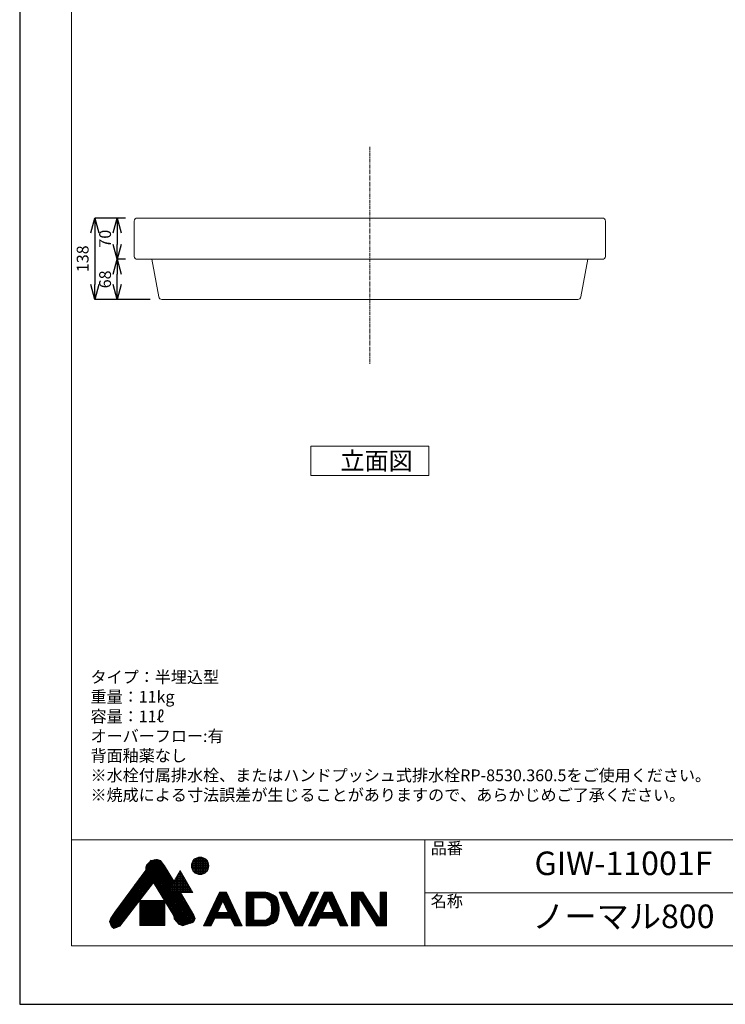
# Model space of a CAD drawing. Units: millimetres. Extents: x 278 to 2378, y 498 to 3468.
# Drawn here: x 278 to 1475, y 498 to 2169 of the extents above; entities that cross this region are included whole.
import ezdxf
from ezdxf.enums import TextEntityAlignment as Align

# ---------------------------------------------------------------- set-up
doc = ezdxf.new("R2010")
doc.units = ezdxf.units.MM
doc.linetypes.add('CENTER1', pattern=[10, 6.25, -1.25, 1.25, -1.25])
for name, color, linetype, lineweight in [('中心線', 1, 'Continuous', 0), ('図面枠', 6, 'Continuous', 20), ('寸法', 3, 'Continuous', 20), ('文字', 4, 'Continuous', 15), ('細線', 7, 'Continuous', 9)]:
    doc.layers.add(name, color=color, linetype=linetype, lineweight=lineweight)
doc.styles.add('japanese', font='romans.shx', dxfattribs={"bigfont": 'bigfont.shx'})
doc.dimstyles.new('KIHON', dxfattribs={"dimscale": 10, "dimtxt": 2.5, "dimasz": 2.5, "dimexe": 0, "dimexo": 2, "dimgap": 1, "dimtad": 1, "dimdec": 0, "dimdsep": 46, "dimtxsty": 'japanese', "dimblk": 'OPEN30', "dimcen": 2.5, "dimadec": 0, "dimazin": 0, "dimtfac": 1, "dimtdec": 0, "dimtmove": 0, "dimatfit": 0, "dimfxl": 0, "dimarcsym": 0})

# ---------------------------------------------------------------- blocks, each defined once
blk = doc.blocks.new('_Open30')
at = {"color": 0, "linetype": 'ByBlock', "lineweight": -2}
for p, q in [((-1, 0.268), (0, 0)), ((0, 0), (-1, -0.268)), ((0, 0), (-1, 0))]:
    blk.add_line(p, q, dxfattribs=at)
blk = doc.blocks.new('*D1')
at = {"layer": 'Defpoints', "color": 0}
for p in [(497.4, 1832.2), (443.1, 1762.2), (497.4, 1762.2)]:
    blk.add_point(p, dxfattribs=at)
at = {"layer": '寸法', "color": 0, "lineweight": -2}
for p, q in [((457.4, 1832.2), (443.1, 1832.2)), ((443.1, 1807.2), (443.1, 1787.2)), ((457.4, 1762.2), (443.1, 1762.2))]:
    blk.add_line(p, q, dxfattribs=at)
at = {"layer": '寸法', "color": 0, "lineweight": -2, "xscale": 25, "yscale": 25, "zscale": 25}
for p, rotation in [((443.1, 1832.2), 90), ((443.1, 1762.2), 270)]:
    blk.add_blockref('_Open30', p, dxfattribs=dict(at, rotation=rotation))
at = {"layer": '寸法', "color": 0, "lineweight": 5, "insert": (425.1, 1797.2), "char_height": 20, "attachment_point": 5, "rotation": 90, "style": 'japanese'}
blk.add_mtext('70', dxfattribs=at)
blk = doc.blocks.new('*D12')
at = {"layer": 'Defpoints', "color": 0}
for p in [(443.1, 1762.2), (497.4, 1762.2), (539.1, 1694.2)]:
    blk.add_point(p, dxfattribs=at)
at = {"layer": '寸法', "color": 0, "lineweight": -2}
for p, q in [((457.4, 1762.2), (443.1, 1762.2)), ((443.1, 1719.2), (443.1, 1737.2)), ((499.1, 1694.2), (443.1, 1694.2))]:
    blk.add_line(p, q, dxfattribs=at)
at = {"layer": '寸法', "color": 0, "lineweight": -2, "xscale": 25, "yscale": 25, "zscale": 25}
for p, rotation in [((443.1, 1762.2), 90), ((443.1, 1694.2), 270)]:
    blk.add_blockref('_Open30', p, dxfattribs=dict(at, rotation=rotation))
at = {"layer": '寸法', "color": 0, "lineweight": 5, "insert": (425.1, 1728.2), "char_height": 20, "attachment_point": 5, "rotation": 90, "style": 'japanese'}
blk.add_mtext('68', dxfattribs=at)
blk = doc.blocks.new('*D13')
at = {"layer": 'Defpoints', "color": 0}
for p in [(497.4, 1832.2), (405, 1694.2), (539.1, 1694.2)]:
    blk.add_point(p, dxfattribs=at)
at = {"layer": '寸法', "color": 0, "lineweight": -2}
for p, q in [((457.4, 1832.2), (405, 1832.2)), ((405, 1807.2), (405, 1719.2)), ((499.1, 1694.2), (405, 1694.2))]:
    blk.add_line(p, q, dxfattribs=at)
at = {"layer": '寸法', "color": 0, "lineweight": -2, "xscale": 25, "yscale": 25, "zscale": 25}
for p, rotation in [((405, 1832.2), 90), ((405, 1694.2), 270)]:
    blk.add_blockref('_Open30', p, dxfattribs=dict(at, rotation=rotation))
at = {"layer": '寸法', "color": 0, "lineweight": 5, "insert": (387, 1763.2), "char_height": 20, "attachment_point": 5, "rotation": 90, "style": 'japanese'}
blk.add_mtext('138', dxfattribs=at)

msp = doc.modelspace()

# ---------------------------------------------------------------- linework, layer by layer
at = {"layer": 'Defpoints', "linetype": 'Continuous'}
msp.add_lwpolyline([(277.5, 497.8), (2377.5, 497.8), (2377.5, 3467.8), (277.5, 3467.8)], close=True, dxfattribs=at)
at = {"layer": '中心線', "color": 1, "linetype": 'CENTER1', "lineweight": 0}
msp.add_line((871.9, 1953.4), (871.9, 1583.4), dxfattribs=at)
at = {"layer": '図面枠', "linetype": 'Continuous'}
for p, q in [((365.3, 596.9), (365.3, 3368.6)), ((2289.7, 776.9), (365.3, 776.9)), ((365.3, 776.9), (365.3, 596.9)), ((965.3, 596.9), (965.3, 776.9)), ((1639.7, 686.9), (965.3, 686.9)), ((2289.7, 596.9), (365.3, 596.9))]:
    msp.add_line(p, q, dxfattribs=at)
at = {"layer": '文字', "linetype": 'Continuous'}
for p, q in [((971.9, 1445.2), (771.9, 1445.2)), ((771.9, 1445.2), (771.9, 1395.2)), ((971.9, 1395.2), (971.9, 1445.2)), ((771.9, 1395.2), (971.9, 1395.2))]:
    msp.add_line(p, q, dxfattribs=at)
at = {"layer": '細線'}
for p, q in [((513.7, 1698.3), (501.9, 1762.2)), ((1230.2, 1698.3), (1241.9, 1762.2)), ((518.6, 1694.2), (1225.3, 1694.2))]:
    msp.add_line(p, q, dxfattribs=at)
at = {"layer": '細線', "linetype": 'Continuous'}
for p, q in [((440.7, 656.5), (520.7, 736.5)), ((448.7, 667.3), (519.5, 738.1)), ((456.7, 678.1), (518.2, 739.7)), ((464.6, 688.9), (517, 741.3)), ((472.6, 699.8), (515.1, 742.3)), ((480.6, 710.6), (513, 743)), ((488.6, 721.4), (510.7, 743.5)), ((491.5, 727.1), (507.7, 743.3)), ((491.5, 729.9), (504.2, 742.6)), ((492.9, 733.7), (496.6, 737.8)), ((495.1, 736.2), (534, 697.3)), ((496.4, 737.7), (535.1, 699)), ((496.6, 737.8), (497.8, 739)), ((497.8, 739.1), (500.9, 742.2)), ((497.8, 739), (499.9, 742)), ((497.8, 739.1), (536.1, 700.8)), ((499, 740.8), (537.1, 702.6)), ((499.9, 742), (503.3, 742.5)), ((500.5, 742.1), (538.2, 704.4)), ((503, 742.4), (539.2, 706.2)), ((503.3, 742.5), (509.4, 743.6)), ((505.4, 742.9), (535.7, 712.5)), ((507.7, 743.3), (531.4, 719.7)), ((509.4, 743.6), (511.7, 743.4)), ((510.4, 743.5), (527.1, 726.8)), ((511.7, 743.4), (516.6, 741.8)), ((514.1, 742.6), (522.1, 734.6)), ((516.6, 741.8), (518.4, 739.5)), ((518.4, 739.5), (523.5, 732.7)), ((569.3, 736), (598.2, 736)), ((569.7, 728.2), (569.7, 737.4)), ((569.9, 738), (597.6, 738)), ((570.9, 740), (596.6, 740)), ((571.7, 724.2), (571.7, 741.3)), ((572.2, 742), (595.3, 742)), ((573.7, 721.9), (573.7, 743.6)), ((574.1, 744), (593.4, 744)), ((575.7, 720.4), (575.7, 745.2)), ((577.1, 746), (590.4, 746)), ((577.7, 719.3), (577.7, 746.3)), ((579.7, 718.6), (579.7, 747)), ((581.7, 718.2), (581.7, 747.4)), ((583.7, 718), (583.7, 747.5)), ((585.7, 718.1), (585.7, 747.4)), ((587.7, 718.6), (587.7, 747)), ((589.7, 719.3), (589.7, 746.3)), ((591.7, 720.4), (591.7, 745.2)), ((593.7, 721.9), (593.7, 743.6)), ((595.7, 724.2), (595.7, 741.4)), ((597.7, 728.1), (597.7, 737.5)), ((430.4, 637.7), (524.2, 731.6)), ((431, 635.5), (525.3, 729.8)), ((431.1, 641.2), (523.1, 733.3)), ((431.7, 633.4), (526.4, 728)), ((433.8, 646.8), (521.9, 734.9)), ((439, 654.2), (491.5, 725.3)), ((486.8, 719), (503.2, 702.6)), ((488, 720.6), (504.4, 704.2)), ((489.2, 722.2), (572.9, 638.6)), ((490.4, 723.9), (574.1, 640.2)), ((491.5, 730.4), (492.9, 733.7)), ((491.5, 725.3), (491.5, 730.4)), ((491.5, 728.5), (529.9, 690.1)), ((491.5, 725.6), (528.8, 688.3)), ((491.8, 731), (530.9, 691.9)), ((492.6, 733), (531.9, 693.7)), ((493.8, 734.7), (533, 695.5)), ((505.1, 704), (527.4, 726.3)), ((506.2, 702.2), (528.5, 724.5)), ((507.3, 700.5), (529.6, 722.7)), ((508.4, 698.7), (530.6, 721)), ((509.4, 696.9), (531.7, 719.2)), ((523.5, 732.7), (539.3, 706.5)), ((528.4, 687.6), (549.9, 724.8)), ((547.1, 720), (552.7, 720)), ((547.7, 687.6), (547.7, 721)), ((548.3, 722), (551.6, 722)), ((549.4, 724), (550.4, 724)), ((549.7, 687.6), (549.7, 724.5)), ((549.9, 724.8), (571.4, 687.6)), ((551.7, 687.6), (551.7, 721.7)), ((569, 734), (598.5, 734)), ((569, 732), (598.5, 732)), ((569.3, 730), (598.2, 730)), ((569.8, 728), (597.7, 728)), ((570.7, 726), (596.8, 726)), ((571.9, 724), (595.6, 724)), ((573.7, 722), (593.8, 722)), ((576.4, 720), (591.1, 720)), ((504.7, 704.6), (447.8, 630.5)), ((474.8, 702.7), (490.9, 686.6)), ((476, 704.3), (492.1, 688.2)), ((477.2, 706), (493.4, 689.8)), ((478.4, 707.6), (494.6, 691.4)), ((479.6, 709.2), (495.8, 693)), ((480.8, 710.8), (497.1, 694.6)), ((482, 712.5), (498.3, 696.2)), ((483.2, 714.1), (499.5, 697.8)), ((484.4, 715.7), (500.7, 699.4)), ((485.6, 717.4), (502, 701)), ((539.4, 647.9), (504.7, 704.6)), ((505.9, 702.8), (571.7, 636.9)), ((510.5, 695.2), (532.7, 717.4)), ((511.6, 693.4), (533.8, 715.7)), ((512.6, 691.7), (534.9, 713.9)), ((513.7, 689.9), (535.9, 712.1)), ((514.8, 688.2), (537, 710.4)), ((515.9, 686.4), (538.1, 708.6)), ((516.9, 684.7), (539.1, 706.8)), ((536.7, 702), (563.1, 702)), ((537.7, 687.6), (537.7, 703.7)), ((537.9, 704), (562, 704)), ((539, 706), (560.8, 706)), ((539.7, 687.6), (539.7, 707.2)), ((540.2, 708), (559.7, 708)), ((541.4, 710), (558.5, 710)), ((541.7, 687.6), (541.7, 710.6)), ((542.5, 712), (557.4, 712)), ((543.7, 687.6), (543.7, 714.1)), ((543.7, 714), (556.2, 714)), ((544.8, 716), (555, 716)), ((545.7, 687.6), (545.7, 717.6)), ((546, 718), (553.9, 718)), ((553.7, 687.6), (553.7, 718.2)), ((555.7, 687.6), (555.7, 714.8)), ((557.7, 687.6), (557.7, 711.3)), ((559.7, 687.6), (559.7, 707.8)), ((561.7, 687.6), (561.7, 704.4)), ((432.6, 631.4), (501.3, 700.1)), ((433.8, 629.8), (491.9, 687.9)), ((462.8, 686.4), (478.6, 670.6)), ((464, 688.1), (479.9, 672.2)), ((465.2, 689.7), (481.1, 673.8)), ((466.4, 691.3), (482.3, 675.4)), ((467.6, 692.9), (483.5, 677)), ((468.8, 694.6), (484.8, 678.6)), ((470, 696.2), (486, 680.2)), ((471.2, 697.8), (487.2, 681.8)), ((472.4, 699.5), (488.5, 683.4)), ((473.6, 701.1), (489.7, 685)), ((510.3, 695.5), (569.7, 636.1)), ((514.8, 688.2), (567.5, 635.4)), ((518, 682.9), (536.3, 701.2)), ((519.1, 681.2), (532.4, 694.5)), ((520.2, 679.4), (528.5, 687.8)), ((521.2, 677.6), (531.2, 687.6)), ((522.3, 675.9), (534, 687.6)), ((523.4, 674.1), (536.8, 687.6)), ((524.5, 672.4), (539.7, 687.6)), ((525.5, 670.6), (542.5, 687.6)), ((526.6, 668.9), (545.3, 687.6)), ((527.7, 667.1), (548.1, 687.6)), ((528.4, 687.6), (571.4, 687.6)), ((528.6, 688), (571.2, 688)), ((528.7, 665.4), (550.7, 687.3)), ((529.5, 687.6), (574.8, 642.3)), ((529.7, 687.6), (529.7, 689.8)), ((529.8, 690), (570.1, 690)), ((529.8, 663.6), (551.7, 685.5)), ((531, 692), (568.9, 692)), ((531.7, 687.6), (531.7, 693.3)), ((532.1, 694), (567.7, 694)), ((532.4, 687.6), (574.2, 645.8)), ((533.3, 696), (566.6, 696)), ((533.7, 687.6), (533.7, 696.8)), ((534.4, 698), (565.4, 698)), ((535.2, 687.6), (571.6, 651.1)), ((535.6, 700), (564.3, 700)), ((535.7, 687.6), (535.7, 700.2)), ((538, 687.6), (567.7, 657.9)), ((540.9, 687.6), (563.8, 664.6)), ((543.7, 687.6), (559.9, 671.3)), ((546.5, 687.6), (556.1, 678)), ((549.3, 687.6), (552.2, 684.8)), ((550.5, 687.6), (573, 648.8)), ((563.7, 687.6), (563.7, 700.9)), ((565.7, 687.6), (565.7, 697.4)), ((567.7, 687.6), (567.7, 694)), ((569.7, 687.6), (569.7, 690.5)), ((616.5, 688.3), (589.7, 630.7)), ((615.1, 685.3), (629.8, 685.3)), ((615.6, 686.3), (629.4, 686.3)), ((616.1, 687.3), (628.9, 687.3)), ((628.4, 688.3), (616.5, 688.3)), ((616.5, 688.3), (628.4, 688.3)), ((628.4, 688.3), (655.3, 630.7)), ((662, 688.3), (662, 630.7)), ((695, 688.3), (662, 688.3)), ((662, 688.3), (695, 688.3)), ((662, 687.3), (698.7, 687.3)), ((662, 686.3), (702, 686.3)), ((662, 685.3), (704.6, 685.3)), ((695.6, 688.1), (695, 688.3)), ((696.7, 687.8), (695.6, 688.1)), ((697.9, 687.5), (696.7, 687.8)), ((699, 687.2), (697.9, 687.5)), ((700.2, 686.8), (699, 687.2)), ((701.3, 686.5), (700.2, 686.8)), ((702, 686.3), (701.3, 686.5)), ((703.3, 685.8), (702, 686.3)), ((705.6, 684.9), (703.3, 685.8)), ((718, 688.3), (744.8, 630.7)), ((731, 688.3), (718, 688.3)), ((718, 688.3), (731, 688.3)), ((718.4, 687.3), (731.4, 687.3)), ((718.9, 686.3), (731.9, 686.3)), ((719.4, 685.3), (732.4, 685.3)), ((731, 688.3), (751.3, 644.7)), ((771.6, 688.3), (751.3, 644.7)), ((757.8, 630.7), (784.6, 688.3)), ((794.6, 688.3), (767.8, 630.7)), ((770.2, 685.3), (783.2, 685.3)), ((770.7, 686.3), (783.7, 686.3)), ((771.2, 687.3), (784.2, 687.3)), ((784.6, 688.3), (771.6, 688.3)), ((771.6, 688.3), (784.6, 688.3)), ((793.2, 685.3), (809.4, 685.3)), ((793.7, 686.3), (808.9, 686.3)), ((794.2, 687.3), (808.5, 687.3)), ((808, 688.3), (794.6, 688.3)), ((794.6, 688.3), (808, 688.3)), ((808, 688.3), (834.8, 630.7)), ((840.6, 688.3), (840.6, 630.7)), ((860.3, 688.3), (840.6, 688.3)), ((840.6, 688.3), (860.3, 688.3)), ((840.6, 687.3), (860.9, 687.3)), ((840.6, 686.3), (861.6, 686.3)), ((840.6, 685.3), (862.2, 685.3)), ((860.3, 688.3), (889.4, 641.8)), ((889.4, 641.8), (889.4, 688.3)), ((900.4, 688.3), (889.4, 688.3)), ((889.4, 688.3), (900.4, 688.3)), ((889.4, 687.3), (900.4, 687.3)), ((889.4, 686.3), (900.4, 686.3)), ((889.4, 685.3), (900.4, 685.3)), ((900.4, 630.7), (900.4, 688.3)), ((435.1, 628.3), (482.5, 675.7)), ((449.6, 668.5), (465.1, 653)), ((450.8, 670.2), (466.3, 654.6)), ((452, 671.8), (467.6, 656.2)), ((453.2, 673.4), (468.8, 657.8)), ((454.4, 675.1), (470, 659.4)), ((455.6, 676.7), (471.3, 661)), ((456.8, 678.3), (472.5, 662.6)), ((458, 679.9), (473.7, 664.2)), ((459.2, 681.6), (474.9, 665.8)), ((460.4, 683.2), (476.2, 667.4)), ((461.6, 684.8), (477.4, 669)), ((481.6, 673.8), (481.6, 631.8)), ((523.7, 673.8), (481.6, 673.8)), ((481.6, 673), (523.7, 673)), ((481.6, 672), (523.7, 672)), ((481.6, 671), (523.7, 671)), ((481.6, 670), (523.7, 670)), ((481.6, 669), (523.7, 669)), ((481.7, 631.8), (481.7, 673.8)), ((482.7, 631.8), (482.7, 673.8)), ((483.7, 631.8), (483.7, 673.8)), ((484.7, 631.8), (484.7, 673.8)), ((485.7, 631.8), (485.7, 673.8)), ((486.7, 631.8), (486.7, 673.8)), ((487.7, 631.8), (487.7, 673.8)), ((488.7, 631.8), (488.7, 673.8)), ((489.7, 631.8), (489.7, 673.8)), ((490.7, 631.8), (490.7, 673.8)), ((491.7, 631.8), (491.7, 673.8)), ((492.7, 631.8), (492.7, 673.8)), ((493.7, 631.8), (493.7, 673.8)), ((494.7, 631.8), (494.7, 673.8)), ((495.7, 631.8), (495.7, 673.8)), ((496.7, 631.8), (496.7, 673.8)), ((497.7, 631.8), (497.7, 673.8)), ((498.7, 631.8), (498.7, 673.8)), ((499.7, 631.8), (499.7, 673.8)), ((500.7, 631.8), (500.7, 673.8)), ((501.7, 631.8), (501.7, 673.8)), ((502.7, 631.8), (502.7, 673.8)), ((503.7, 631.8), (503.7, 673.8)), ((504.7, 631.8), (504.7, 673.8)), ((505.7, 631.8), (505.7, 673.8)), ((506.7, 631.8), (506.7, 673.8)), ((507.7, 631.8), (507.7, 673.8)), ((508.7, 631.8), (508.7, 673.8)), ((509.7, 631.8), (509.7, 673.8)), ((510.7, 631.8), (510.7, 673.8)), ((511.7, 631.8), (511.7, 673.8)), ((512.7, 631.8), (512.7, 673.8)), ((513.7, 631.8), (513.7, 673.8)), ((514.7, 631.8), (514.7, 673.8)), ((515.7, 631.8), (515.7, 673.8)), ((516.7, 631.8), (516.7, 673.8)), ((517.7, 631.8), (517.7, 673.8)), ((518.7, 631.8), (518.7, 673.8)), ((519.2, 680.9), (565.4, 634.8)), ((519.7, 631.8), (519.7, 673.8)), ((520.7, 631.8), (520.7, 673.8)), ((521.7, 631.8), (521.7, 673.8)), ((522.7, 631.8), (522.7, 673.8)), ((523.7, 631.8), (523.7, 673.8)), ((523.7, 673.7), (563.2, 634.1)), ((530.9, 661.8), (552.8, 683.7)), ((532, 660.1), (553.8, 681.9)), ((533, 658.3), (554.8, 680.1)), ((534.1, 656.6), (555.9, 678.3)), ((535.2, 654.8), (556.9, 676.6)), ((536.3, 653.1), (558, 674.8)), ((537.3, 651.3), (559, 673)), ((538.4, 649.6), (560, 671.2)), ((539.4, 647.8), (561.1, 669.4)), ((607.7, 669.3), (620.7, 669.3)), ((608.1, 670.3), (621.1, 670.3)), ((608.6, 671.3), (621.6, 671.3)), ((609.1, 672.3), (622.1, 672.3)), ((609.5, 673.3), (635.4, 673.3)), ((610, 674.3), (635, 674.3)), ((610.5, 675.3), (634.5, 675.3)), ((610.9, 676.3), (634, 676.3)), ((611.4, 677.3), (633.6, 677.3)), ((611.9, 678.3), (633.1, 678.3)), ((612.3, 679.3), (632.6, 679.3)), ((612.8, 680.3), (632.2, 680.3)), ((613.3, 681.3), (631.7, 681.3)), ((622.5, 673.1), (613.4, 653.7)), ((613.7, 682.3), (631.2, 682.3)), ((614.2, 683.3), (630.8, 683.3)), ((614.7, 684.3), (630.3, 684.3)), ((622.5, 673.1), (631.5, 653.7)), ((622.9, 672.3), (635.9, 672.3)), ((623.4, 671.3), (636.4, 671.3)), ((623.8, 670.3), (636.8, 670.3)), ((624.3, 669.3), (637.3, 669.3)), ((662, 684.3), (706.8, 684.3)), ((662, 683.3), (708.6, 683.3)), ((662, 682.3), (710.1, 682.3)), ((662, 681.3), (711.4, 681.3)), ((662, 680.3), (712.4, 680.3)), ((662, 679.3), (713.3, 679.3)), ((662, 678.3), (675, 678.3)), ((662, 677.3), (675, 677.3)), ((662, 676.3), (675, 676.3)), ((662, 675.3), (675, 675.3)), ((662, 674.3), (675, 674.3)), ((662, 673.3), (675, 673.3)), ((662, 672.3), (675, 672.3)), ((662, 671.3), (675, 671.3)), ((662, 670.3), (675, 670.3)), ((662, 669.3), (675, 669.3)), ((695, 678.3), (675, 678.3)), ((675, 678.3), (675, 640.7)), ((695, 678.3), (695.7, 677.9)), ((695, 678.3), (714, 678.3)), ((695.7, 677.9), (697, 677.1)), ((696.8, 677.3), (714.5, 677.3)), ((697, 677.1), (698.2, 676.4)), ((698.2, 676.4), (699.4, 675.6)), ((698.4, 676.3), (715, 676.3)), ((699.4, 675.6), (700.5, 674.8)), ((699.8, 675.3), (715.3, 675.3)), ((700.5, 674.8), (701.5, 673.8)), ((701, 674.3), (715.7, 674.3)), ((701.5, 673.8), (702, 673.3)), ((702, 673.3), (702.7, 672.3)), ((702, 673.3), (716, 673.3)), ((702.7, 672.3), (703.6, 670.3)), ((702.7, 672.3), (716.2, 672.3)), ((703.2, 671.3), (716.5, 671.3)), ((703.6, 670.3), (704.3, 668.2)), ((703.7, 670.3), (716.7, 670.3)), ((704, 669.3), (716.9, 669.3)), ((707.8, 683.8), (705.6, 684.9)), ((709.8, 682.5), (707.8, 683.8)), ((711.6, 681.1), (709.8, 682.5)), ((713.2, 679.4), (711.6, 681.1)), ((714, 678.3), (713.2, 679.4)), ((714.2, 677.8), (714, 678.3)), ((714.6, 677.1), (714.2, 677.8)), ((715, 676.3), (714.6, 677.1)), ((715.3, 675.4), (715, 676.3)), ((715.6, 674.6), (715.3, 675.4)), ((715.8, 673.8), (715.6, 674.6)), ((716, 673.3), (715.8, 673.8)), ((716.3, 672), (716, 673.3)), ((716.8, 669.8), (716.3, 672)), ((717.3, 667.5), (716.8, 669.8)), ((719.8, 684.3), (732.8, 684.3)), ((720.3, 683.3), (733.3, 683.3)), ((720.8, 682.3), (733.8, 682.3)), ((721.2, 681.3), (734.2, 681.3)), ((721.7, 680.3), (734.7, 680.3)), ((722.2, 679.3), (735.2, 679.3)), ((722.6, 678.3), (735.6, 678.3)), ((723.1, 677.3), (736.1, 677.3)), ((723.6, 676.3), (736.6, 676.3)), ((724, 675.3), (737, 675.3)), ((724.5, 674.3), (737.5, 674.3)), ((725, 673.3), (738, 673.3)), ((725.4, 672.3), (738.4, 672.3)), ((725.9, 671.3), (738.9, 671.3)), ((726.4, 670.3), (739.4, 670.3)), ((726.8, 669.3), (739.8, 669.3)), ((762.8, 669.3), (775.8, 669.3)), ((763.2, 670.3), (776.2, 670.3)), ((763.7, 671.3), (776.7, 671.3)), ((764.2, 672.3), (777.2, 672.3)), ((764.6, 673.3), (777.6, 673.3)), ((765.1, 674.3), (778.1, 674.3)), ((765.6, 675.3), (778.6, 675.3)), ((766, 676.3), (779, 676.3)), ((766.5, 677.3), (779.5, 677.3)), ((767, 678.3), (780, 678.3)), ((767.4, 679.3), (780.4, 679.3)), ((767.9, 680.3), (780.9, 680.3)), ((768.4, 681.3), (781.4, 681.3)), ((768.8, 682.3), (781.8, 682.3)), ((769.3, 683.3), (782.3, 683.3)), ((769.8, 684.3), (782.8, 684.3)), ((785.8, 669.3), (798.8, 669.3)), ((786.2, 670.3), (799.2, 670.3)), ((786.7, 671.3), (799.7, 671.3)), ((787.2, 672.3), (800.2, 672.3)), ((787.6, 673.3), (800.6, 673.3)), ((788.1, 674.3), (801.1, 674.3)), ((788.6, 675.3), (814.1, 675.3)), ((789, 676.3), (813.6, 676.3)), ((789.5, 677.3), (813.1, 677.3)), ((790, 678.3), (812.7, 678.3)), ((790.4, 679.3), (812.2, 679.3)), ((790.9, 680.3), (811.7, 680.3)), ((791.4, 681.3), (811.3, 681.3)), ((791.5, 653.7), (801.3, 674.7)), ((791.8, 682.3), (810.8, 682.3)), ((792.3, 683.3), (810.3, 683.3)), ((792.8, 684.3), (809.9, 684.3)), ((811.1, 653.7), (801.3, 674.7)), ((801.5, 674.3), (814.5, 674.3)), ((802, 673.3), (815, 673.3)), ((802.5, 672.3), (815.5, 672.3)), ((802.9, 671.3), (815.9, 671.3)), ((803.4, 670.3), (816.4, 670.3)), ((803.9, 669.3), (816.9, 669.3)), ((840.6, 684.3), (862.8, 684.3)), ((840.6, 683.3), (863.4, 683.3)), ((840.6, 682.3), (864.1, 682.3)), ((840.6, 681.3), (864.7, 681.3)), ((840.6, 680.3), (865.3, 680.3)), ((840.6, 679.3), (865.9, 679.3)), ((840.6, 678.3), (853.6, 678.3)), ((840.6, 677.3), (853.6, 677.3)), ((840.6, 676.3), (853.6, 676.3)), ((840.6, 675.3), (853.6, 675.3)), ((840.6, 674.3), (853.6, 674.3)), ((840.6, 673.3), (853.6, 673.3)), ((840.6, 672.3), (853.6, 672.3)), ((840.6, 671.3), (853.6, 671.3)), ((840.6, 670.3), (853.6, 670.3)), ((840.6, 669.3), (853.6, 669.3)), ((853.6, 678.3), (883.3, 630.7)), ((853.6, 678.3), (853.6, 630.7)), ((853.6, 678.3), (866.6, 678.3)), ((854.2, 677.3), (867.2, 677.3)), ((854.8, 676.3), (867.8, 676.3)), ((855.5, 675.3), (868.4, 675.3)), ((856.1, 674.3), (869.1, 674.3)), ((856.7, 673.3), (869.7, 673.3)), ((857.3, 672.3), (870.3, 672.3)), ((858, 671.3), (870.9, 671.3)), ((858.6, 670.3), (871.6, 670.3)), ((859.2, 669.3), (872.2, 669.3)), ((889.4, 684.3), (900.4, 684.3)), ((889.4, 683.3), (900.4, 683.3)), ((889.4, 682.3), (900.4, 682.3)), ((889.4, 681.3), (900.4, 681.3)), ((889.4, 680.3), (900.4, 680.3)), ((889.4, 679.3), (900.4, 679.3)), ((889.4, 678.3), (900.4, 678.3)), ((889.4, 677.3), (900.4, 677.3)), ((889.4, 676.3), (900.4, 676.3)), ((889.4, 675.3), (900.4, 675.3)), ((889.4, 674.3), (900.4, 674.3)), ((889.4, 673.3), (900.4, 673.3)), ((889.4, 672.3), (900.4, 672.3)), ((889.4, 671.3), (900.4, 671.3)), ((889.4, 670.3), (900.4, 670.3)), ((889.4, 669.3), (900.4, 669.3)), ((432, 644.2), (439, 654.2)), ((436.6, 626.9), (473.2, 663.5)), ((437.6, 652.2), (452.8, 637)), ((438.8, 653.9), (454, 638.6)), ((440, 655.5), (455.3, 640.2)), ((441.2, 657.2), (456.5, 641.8)), ((442.4, 658.8), (457.7, 643.4)), ((443.6, 660.4), (459, 645)), ((444.8, 662), (460.2, 646.6)), ((446, 663.7), (461.4, 648.2)), ((447.2, 665.3), (462.7, 649.8)), ((448.4, 666.9), (463.9, 651.4)), ((481.6, 668), (523.7, 668)), ((481.6, 667), (523.7, 667)), ((481.6, 666), (523.7, 666)), ((481.6, 665), (523.7, 665)), ((481.6, 664), (523.7, 664)), ((481.6, 663), (523.7, 663)), ((481.6, 662), (523.7, 662)), ((481.6, 661), (523.7, 661)), ((481.6, 660), (523.7, 660)), ((481.6, 659), (523.7, 659)), ((481.6, 658), (523.7, 658)), ((481.6, 657), (523.7, 657)), ((481.6, 656), (523.7, 656)), ((481.6, 655), (523.7, 655)), ((481.6, 654), (523.7, 654)), ((481.6, 653), (523.7, 653)), ((481.6, 652), (523.7, 652)), ((528.1, 666.4), (561, 633.5)), ((532.6, 659.1), (558.9, 632.7)), ((537, 651.8), (556.8, 632)), ((539.6, 645.1), (562.1, 667.6)), ((539.9, 642.6), (563.1, 665.8)), ((541.3, 641.1), (564.2, 664)), ((542.7, 639.7), (565.2, 662.2)), ((544, 638.2), (566.3, 660.4)), ((545.4, 636.7), (567.3, 658.6)), ((546.8, 635.3), (568.3, 656.9)), ((548.1, 633.8), (569.4, 655.1)), ((549.9, 632.8), (570.4, 653.3)), ((599.7, 652.3), (645.2, 652.3)), ((600.2, 653.3), (644.8, 653.3)), ((600.7, 654.3), (613.7, 654.3)), ((601.1, 655.3), (614.1, 655.3)), ((601.6, 656.3), (614.6, 656.3)), ((602.1, 657.3), (615.1, 657.3)), ((602.5, 658.3), (615.5, 658.3)), ((603, 659.3), (616, 659.3)), ((603.5, 660.3), (616.5, 660.3)), ((603.9, 661.3), (616.9, 661.3)), ((604.4, 662.3), (617.4, 662.3)), ((604.9, 663.3), (617.9, 663.3)), ((605.3, 664.3), (618.3, 664.3)), ((605.8, 665.3), (618.8, 665.3)), ((606.3, 666.3), (619.3, 666.3)), ((606.7, 667.3), (619.7, 667.3)), ((607.2, 668.3), (620.2, 668.3)), ((613.4, 653.7), (631.5, 653.7)), ((624.8, 668.3), (637.8, 668.3)), ((625.2, 667.3), (638.2, 667.3)), ((625.7, 666.3), (638.7, 666.3)), ((626.2, 665.3), (639.2, 665.3)), ((626.6, 664.3), (639.6, 664.3)), ((627.1, 663.3), (640.1, 663.3)), ((627.6, 662.3), (640.6, 662.3)), ((628, 661.3), (641, 661.3)), ((628.5, 660.3), (641.5, 660.3)), ((629, 659.3), (642, 659.3)), ((629.4, 658.3), (642.4, 658.3)), ((629.9, 657.3), (642.9, 657.3)), ((630.4, 656.3), (643.4, 656.3)), ((630.8, 655.3), (643.8, 655.3)), ((631.3, 654.3), (644.3, 654.3)), ((662, 668.3), (675, 668.3)), ((662, 667.3), (675, 667.3)), ((662, 666.3), (675, 666.3)), ((662, 665.3), (675, 665.3)), ((662, 664.3), (675, 664.3)), ((662, 663.3), (675, 663.3)), ((662, 662.3), (675, 662.3)), ((662, 661.3), (675, 661.3)), ((662, 660.3), (675, 660.3)), ((662, 659.3), (675, 659.3)), ((662, 658.3), (675, 658.3)), ((662, 657.3), (675, 657.3)), ((662, 656.3), (675, 656.3)), ((662, 655.3), (675, 655.3)), ((662, 654.3), (675, 654.3)), ((662, 653.3), (675, 653.3)), ((662, 652.3), (675, 652.3)), ((704.3, 668.3), (717.1, 668.3)), ((704.3, 668.2), (704.7, 665.9)), ((704.7, 653.1), (704.3, 650.8)), ((704.4, 667.3), (717.3, 667.3)), ((704.5, 652.3), (717.4, 652.3)), ((704.6, 666.3), (717.5, 666.3)), ((704.7, 665.9), (704.9, 663.4)), ((704.7, 665.3), (717.6, 665.3)), ((704.9, 655.5), (704.7, 653.1)), ((704.7, 653.3), (717.5, 653.3)), ((704.8, 664.3), (717.7, 664.3)), ((704.8, 654.3), (717.7, 654.3)), ((704.9, 663.4), (705, 661)), ((704.9, 663.3), (717.8, 663.3)), ((704.9, 662.3), (717.9, 662.3)), ((704.9, 661.3), (717.9, 661.3)), ((705, 658), (704.9, 655.5)), ((704.9, 657.3), (717.9, 657.3)), ((704.9, 656.3), (717.8, 656.3)), ((704.9, 655.3), (717.8, 655.3)), ((705, 661), (705, 659.5)), ((705, 660.3), (718, 660.3)), ((705, 659.5), (705, 658)), ((705, 659.3), (718, 659.3)), ((705, 658.3), (717.9, 658.3)), ((717.6, 665.3), (717.3, 667.5)), ((717.3, 651.5), (717.6, 653.7)), ((717.8, 663), (717.6, 665.3)), ((717.6, 653.7), (717.8, 655.9)), ((717.9, 660.8), (717.8, 663)), ((717.8, 655.9), (717.9, 658.2)), ((718, 659.5), (717.9, 660.8)), ((717.9, 658.2), (718, 659.5)), ((727.3, 668.3), (740.3, 668.3)), ((727.8, 667.3), (740.8, 667.3)), ((728.2, 666.3), (741.2, 666.3)), ((728.7, 665.3), (741.7, 665.3)), ((729.2, 664.3), (742.2, 664.3)), ((729.6, 663.3), (742.6, 663.3)), ((730.1, 662.3), (743.1, 662.3)), ((730.6, 661.3), (743.6, 661.3)), ((731, 660.3), (744, 660.3)), ((731.5, 659.3), (744.5, 659.3)), ((732, 658.3), (745, 658.3)), ((732.4, 657.3), (745.4, 657.3)), ((732.9, 656.3), (745.9, 656.3)), ((733.4, 655.3), (746.4, 655.3)), ((733.8, 654.3), (746.8, 654.3)), ((734.3, 653.3), (747.3, 653.3)), ((734.8, 652.3), (747.8, 652.3)), ((754.9, 652.3), (767.9, 652.3)), ((755.3, 653.3), (768.3, 653.3)), ((755.8, 654.3), (768.8, 654.3)), ((756.3, 655.3), (769.3, 655.3)), ((756.7, 656.3), (769.7, 656.3)), ((757.2, 657.3), (770.2, 657.3)), ((757.6, 658.3), (770.6, 658.3)), ((758.1, 659.3), (771.1, 659.3)), ((758.6, 660.3), (771.6, 660.3)), ((759, 661.3), (772, 661.3)), ((759.5, 662.3), (772.5, 662.3)), ((760, 663.3), (773, 663.3)), ((760.4, 664.3), (773.4, 664.3)), ((760.9, 665.3), (773.9, 665.3)), ((761.4, 666.3), (774.4, 666.3)), ((761.8, 667.3), (774.8, 667.3)), ((762.3, 668.3), (775.3, 668.3)), ((777.9, 652.3), (824.8, 652.3)), ((778.3, 653.3), (824.3, 653.3)), ((778.8, 654.3), (791.8, 654.3)), ((779.3, 655.3), (792.3, 655.3)), ((779.7, 656.3), (792.7, 656.3)), ((780.2, 657.3), (793.2, 657.3)), ((780.6, 658.3), (793.6, 658.3)), ((781.1, 659.3), (794.1, 659.3)), ((781.6, 660.3), (794.6, 660.3)), ((782, 661.3), (795, 661.3)), ((782.5, 662.3), (795.5, 662.3)), ((783, 663.3), (796, 663.3)), ((783.4, 664.3), (796.4, 664.3)), ((783.9, 665.3), (796.9, 665.3)), ((784.4, 666.3), (797.4, 666.3)), ((784.8, 667.3), (797.8, 667.3)), ((785.3, 668.3), (798.3, 668.3)), ((791.5, 653.7), (811.1, 653.7)), ((804.3, 668.3), (817.3, 668.3)), ((804.8, 667.3), (817.8, 667.3)), ((805.3, 666.3), (818.3, 666.3)), ((805.7, 665.3), (818.7, 665.3)), ((806.2, 664.3), (819.2, 664.3)), ((806.7, 663.3), (819.7, 663.3)), ((807.1, 662.3), (820.1, 662.3)), ((807.6, 661.3), (820.6, 661.3)), ((808, 660.3), (821, 660.3)), ((808.5, 659.3), (821.5, 659.3)), ((809, 658.3), (822, 658.3)), ((809.4, 657.3), (822.4, 657.3)), ((809.9, 656.3), (822.9, 656.3)), ((810.4, 655.3), (823.4, 655.3)), ((810.8, 654.3), (823.8, 654.3)), ((840.6, 668.3), (853.6, 668.3)), ((840.6, 667.3), (853.6, 667.3)), ((840.6, 666.3), (853.6, 666.3)), ((840.6, 665.3), (853.6, 665.3)), ((840.6, 664.3), (853.6, 664.3)), ((840.6, 663.3), (853.6, 663.3)), ((840.6, 662.3), (853.6, 662.3)), ((840.6, 661.3), (853.6, 661.3)), ((840.6, 660.3), (853.6, 660.3)), ((840.6, 659.3), (853.6, 659.3)), ((840.6, 658.3), (853.6, 658.3)), ((840.6, 657.3), (853.6, 657.3)), ((840.6, 656.3), (853.6, 656.3)), ((840.6, 655.3), (853.6, 655.3)), ((840.6, 654.3), (853.6, 654.3)), ((840.6, 653.3), (853.6, 653.3)), ((840.6, 652.3), (853.6, 652.3)), ((859.8, 668.3), (872.8, 668.3)), ((860.5, 667.3), (873.4, 667.3)), ((861.1, 666.3), (874.1, 666.3)), ((861.7, 665.3), (874.7, 665.3)), ((862.3, 664.3), (875.3, 664.3)), ((863, 663.3), (875.9, 663.3)), ((863.6, 662.3), (876.6, 662.3)), ((864.2, 661.3), (877.2, 661.3)), ((864.8, 660.3), (877.8, 660.3)), ((865.5, 659.3), (878.4, 659.3)), ((866.1, 658.3), (879.1, 658.3)), ((866.7, 657.3), (879.7, 657.3)), ((867.3, 656.3), (880.3, 656.3)), ((868, 655.3), (880.9, 655.3)), ((868.6, 654.3), (881.6, 654.3)), ((869.2, 653.3), (882.2, 653.3)), ((869.8, 652.3), (882.8, 652.3)), ((889.4, 668.3), (900.4, 668.3)), ((889.4, 667.3), (900.4, 667.3)), ((889.4, 666.3), (900.4, 666.3)), ((889.4, 665.3), (900.4, 665.3)), ((889.4, 664.3), (900.4, 664.3)), ((889.4, 663.3), (900.4, 663.3)), ((889.4, 662.3), (900.4, 662.3)), ((889.4, 661.3), (900.4, 661.3)), ((889.4, 660.3), (900.4, 660.3)), ((889.4, 659.3), (900.4, 659.3)), ((889.4, 658.3), (900.4, 658.3)), ((889.4, 657.3), (900.4, 657.3)), ((889.4, 656.3), (900.4, 656.3)), ((889.4, 655.3), (900.4, 655.3)), ((889.4, 654.3), (900.4, 654.3)), ((889.4, 653.3), (900.4, 653.3)), ((889.4, 652.3), (900.4, 652.3)), ((430.2, 638.4), (432, 644.2)), ((432, 632.2), (430.2, 638.4)), ((430.5, 639.5), (442, 628.1)), ((430.8, 636.4), (439.9, 627.3)), ((431.2, 641.7), (444, 628.9)), ((431.9, 643.8), (446, 629.7)), ((433, 645.6), (447.9, 630.6)), ((434.1, 647.2), (449.1, 632.2)), ((435.3, 648.9), (450.4, 633.8)), ((436.5, 650.6), (451.6, 635.4)), ((439.8, 627.3), (463.8, 651.3)), ((444.4, 629.1), (454.4, 639.1)), ((481.6, 651), (523.7, 651)), ((481.6, 650), (523.7, 650)), ((481.6, 649), (523.7, 649)), ((481.6, 648), (523.7, 648)), ((481.6, 647), (523.7, 647)), ((481.6, 646), (523.7, 646)), ((481.6, 645), (523.7, 645)), ((481.6, 644), (523.7, 644)), ((481.6, 643), (523.7, 643)), ((481.6, 642), (523.7, 642)), ((481.6, 641), (523.7, 641)), ((481.6, 640), (523.7, 640)), ((481.6, 639), (523.7, 639)), ((481.6, 638), (523.7, 638)), ((481.6, 637), (523.7, 637)), ((481.6, 636), (523.7, 636)), ((539.8, 642.8), (539.4, 647.9)), ((539.5, 646.5), (554.8, 631.3)), ((539.7, 643.5), (550.7, 632.5)), ((548.5, 633.4), (539.8, 642.8)), ((552, 632), (571.4, 651.5)), ((554, 631.2), (572.5, 649.7)), ((558.1, 632.4), (573.4, 647.8)), ((571.5, 636.6), (560.7, 633.4)), ((562.3, 633.9), (574.2, 645.7)), ((566.3, 635.1), (575, 643.7)), ((570.4, 636.3), (573.4, 639.3)), ((574.2, 640.5), (571.5, 636.6)), ((573, 648.8), (575.2, 643.2)), ((575.2, 643.2), (574.2, 640.5)), ((591.8, 635.3), (604.8, 635.3)), ((592.3, 636.3), (605.3, 636.3)), ((592.8, 637.3), (605.8, 637.3)), ((593.2, 638.3), (606.2, 638.3)), ((593.7, 639.3), (606.7, 639.3)), ((594.2, 640.3), (607.2, 640.3)), ((594.6, 641.3), (607.6, 641.3)), ((595.1, 642.3), (608.1, 642.3)), ((595.6, 643.3), (608.6, 643.3)), ((596, 644.3), (649, 644.3)), ((596.5, 645.3), (648.5, 645.3)), ((597, 646.3), (648, 646.3)), ((597.4, 647.3), (647.6, 647.3)), ((597.9, 648.3), (647.1, 648.3)), ((598.4, 649.3), (646.6, 649.3)), ((598.8, 650.3), (646.2, 650.3)), ((599.3, 651.3), (645.7, 651.3)), ((608.8, 643.7), (602.7, 630.7)), ((608.8, 643.7), (636.2, 643.7)), ((636.2, 643.7), (642.3, 630.7)), ((636.4, 643.3), (649.4, 643.3)), ((636.9, 642.3), (649.9, 642.3)), ((637.4, 641.3), (650.4, 641.3)), ((637.8, 640.3), (650.8, 640.3)), ((638.3, 639.3), (651.3, 639.3)), ((638.8, 638.3), (651.8, 638.3)), ((639.2, 637.3), (652.2, 637.3)), ((639.7, 636.3), (652.7, 636.3)), ((640.2, 635.3), (653.2, 635.3)), ((662, 651.3), (675, 651.3)), ((662, 650.3), (675, 650.3)), ((662, 649.3), (675, 649.3)), ((662, 648.3), (675, 648.3)), ((662, 647.3), (675, 647.3)), ((662, 646.3), (675, 646.3)), ((662, 645.3), (675, 645.3)), ((662, 644.3), (675, 644.3)), ((662, 643.3), (675, 643.3)), ((662, 642.3), (675, 642.3)), ((662, 641.3), (675, 641.3)), ((662, 640.3), (713.7, 640.3)), ((662, 639.3), (712.9, 639.3)), ((662, 638.3), (712, 638.3)), ((662, 637.3), (710.8, 637.3)), ((662, 636.3), (709.5, 636.3)), ((662, 635.3), (707.9, 635.3)), ((675, 640.7), (695, 640.7)), ((695.7, 641.1), (695, 640.7)), ((697, 641.8), (695.7, 641.1)), ((696, 641.3), (714.3, 641.3)), ((698.2, 642.6), (697, 641.8)), ((697.7, 642.3), (714.8, 642.3)), ((699.4, 643.4), (698.2, 642.6)), ((699.2, 643.3), (715.2, 643.3)), ((700.5, 644.2), (699.4, 643.4)), ((701.5, 645.1), (700.5, 644.2)), ((700.5, 644.3), (715.5, 644.3)), ((702, 645.7), (701.5, 645.1)), ((701.6, 645.3), (715.8, 645.3)), ((702.7, 646.7), (702, 645.7)), ((702.4, 646.3), (716.1, 646.3)), ((703.6, 648.7), (702.7, 646.7)), ((702.9, 647.3), (716.4, 647.3)), ((703.4, 648.3), (716.6, 648.3)), ((704.3, 650.8), (703.6, 648.7)), ((703.8, 649.3), (716.8, 649.3)), ((704.1, 650.3), (717, 650.3)), ((704.4, 651.3), (717.2, 651.3)), ((705.6, 634.1), (707.8, 635.2)), ((707.8, 635.2), (709.8, 636.5)), ((709.8, 636.5), (711.6, 637.9)), ((711.6, 637.9), (713.2, 639.6)), ((713.2, 639.6), (714, 640.7)), ((714, 640.7), (714.2, 641.1)), ((714.2, 641.1), (714.6, 641.9)), ((714.6, 641.9), (715, 642.7)), ((715, 642.7), (715.3, 643.5)), ((715.3, 643.5), (715.6, 644.4)), ((715.6, 644.4), (715.8, 645.2)), ((715.8, 645.2), (716, 645.7)), ((716, 645.7), (716.3, 647)), ((716.3, 647), (716.8, 649.2)), ((716.8, 649.2), (717.3, 651.5)), ((735.2, 651.3), (748.2, 651.3)), ((735.7, 650.3), (748.7, 650.3)), ((736.2, 649.3), (749.2, 649.3)), ((736.6, 648.3), (749.6, 648.3)), ((737.1, 647.3), (750.1, 647.3)), ((737.6, 646.3), (750.6, 646.3)), ((738, 645.3), (751, 645.3)), ((738.5, 644.3), (764.1, 644.3)), ((738.9, 643.3), (763.7, 643.3)), ((739.4, 642.3), (763.2, 642.3)), ((739.9, 641.3), (762.7, 641.3)), ((740.3, 640.3), (762.3, 640.3)), ((740.8, 639.3), (761.8, 639.3)), ((741.3, 638.3), (761.3, 638.3)), ((741.7, 637.3), (760.9, 637.3)), ((742.2, 636.3), (760.4, 636.3)), ((742.7, 635.3), (759.9, 635.3)), ((751.6, 645.3), (764.6, 645.3)), ((752.1, 646.3), (765.1, 646.3)), ((752.5, 647.3), (765.5, 647.3)), ((753, 648.3), (766, 648.3)), ((753.5, 649.3), (766.5, 649.3)), ((753.9, 650.3), (766.9, 650.3)), ((754.4, 651.3), (767.4, 651.3)), ((769.9, 635.3), (782.9, 635.3)), ((770.4, 636.3), (783.4, 636.3)), ((770.9, 637.3), (783.9, 637.3)), ((771.3, 638.3), (784.3, 638.3)), ((771.8, 639.3), (784.8, 639.3)), ((772.3, 640.3), (785.3, 640.3)), ((772.7, 641.3), (785.7, 641.3)), ((773.2, 642.3), (786.2, 642.3)), ((773.7, 643.3), (786.7, 643.3)), ((774.1, 644.3), (828.5, 644.3)), ((774.6, 645.3), (828, 645.3)), ((775.1, 646.3), (827.6, 646.3)), ((775.5, 647.3), (827.1, 647.3)), ((776, 648.3), (826.6, 648.3)), ((776.5, 649.3), (826.2, 649.3)), ((776.9, 650.3), (825.7, 650.3)), ((777.4, 651.3), (825.2, 651.3)), ((780.8, 630.7), (786.9, 643.7)), ((786.9, 643.7), (815.8, 643.7)), ((821.8, 630.7), (815.8, 643.7)), ((816, 643.3), (829, 643.3)), ((816.4, 642.3), (829.4, 642.3)), ((816.9, 641.3), (829.9, 641.3)), ((817.4, 640.3), (830.4, 640.3)), ((817.8, 639.3), (830.8, 639.3)), ((818.3, 638.3), (831.3, 638.3)), ((818.8, 637.3), (831.8, 637.3)), ((819.2, 636.3), (832.2, 636.3)), ((819.7, 635.3), (832.7, 635.3)), ((840.6, 651.3), (853.6, 651.3)), ((840.6, 650.3), (853.6, 650.3)), ((840.6, 649.3), (853.6, 649.3)), ((840.6, 648.3), (853.6, 648.3)), ((840.6, 647.3), (853.6, 647.3)), ((840.6, 646.3), (853.6, 646.3)), ((840.6, 645.3), (853.6, 645.3)), ((840.6, 644.3), (853.6, 644.3)), ((840.6, 643.3), (853.6, 643.3)), ((840.6, 642.3), (853.6, 642.3)), ((840.6, 641.3), (853.6, 641.3)), ((840.6, 640.3), (853.6, 640.3)), ((840.6, 639.3), (853.6, 639.3)), ((840.6, 638.3), (853.6, 638.3)), ((840.6, 637.3), (853.6, 637.3)), ((840.6, 636.3), (853.6, 636.3)), ((840.6, 635.3), (853.6, 635.3)), ((870.5, 651.3), (883.4, 651.3)), ((871.1, 650.3), (884.1, 650.3)), ((871.7, 649.3), (884.7, 649.3)), ((872.3, 648.3), (885.3, 648.3)), ((873, 647.3), (885.9, 647.3)), ((873.6, 646.3), (886.6, 646.3)), ((874.2, 645.3), (887.2, 645.3)), ((874.8, 644.3), (887.8, 644.3)), ((875.5, 643.3), (888.4, 643.3)), ((876.1, 642.3), (889.1, 642.3)), ((876.7, 641.3), (900.4, 641.3)), ((877.3, 640.3), (900.4, 640.3)), ((878, 639.3), (900.4, 639.3)), ((878.6, 638.3), (900.4, 638.3)), ((879.2, 637.3), (900.4, 637.3)), ((879.8, 636.3), (900.4, 636.3)), ((880.5, 635.3), (900.4, 635.3)), ((889.4, 651.3), (900.4, 651.3)), ((889.4, 650.3), (900.4, 650.3)), ((889.4, 649.3), (900.4, 649.3)), ((889.4, 648.3), (900.4, 648.3)), ((889.4, 647.3), (900.4, 647.3)), ((889.4, 646.3), (900.4, 646.3)), ((889.4, 645.3), (900.4, 645.3)), ((889.4, 644.3), (900.4, 644.3)), ((889.4, 643.3), (900.4, 643.3)), ((889.4, 642.3), (900.4, 642.3)), ((432, 632.4), (437.8, 626.6)), ((434.4, 628.9), (432, 632.2)), ((437.2, 626.4), (434.4, 628.9)), ((442.3, 628.2), (437.2, 626.4)), ((447.8, 630.5), (442.3, 628.2)), ((481.6, 635), (523.7, 635)), ((481.6, 634), (523.7, 634)), ((481.6, 633), (523.7, 633)), ((481.6, 632), (523.7, 632)), ((481.6, 631.8), (523.7, 631.8)), ((554.2, 631.1), (548.5, 633.4)), ((560.7, 633.4), (554.2, 631.1)), ((589.7, 630.7), (602.7, 630.7)), ((590, 631.3), (603, 631.3)), ((590.4, 632.3), (603.4, 632.3)), ((590.9, 633.3), (603.9, 633.3)), ((591.4, 634.3), (604.4, 634.3)), ((640.6, 634.3), (653.6, 634.3)), ((641.1, 633.3), (654.1, 633.3)), ((641.5, 632.3), (654.5, 632.3)), ((642, 631.3), (655, 631.3)), ((642.3, 630.7), (655.3, 630.7)), ((662, 634.3), (705.9, 634.3)), ((662, 633.3), (703.5, 633.3)), ((662, 632.3), (700.6, 632.3)), ((662, 631.3), (697.1, 631.3)), ((662, 630.7), (695, 630.7)), ((695, 630.7), (695.6, 630.9)), ((695.6, 630.9), (696.7, 631.2)), ((696.7, 631.2), (697.9, 631.5)), ((697.9, 631.5), (699, 631.8)), ((699, 631.8), (700.2, 632.1)), ((700.2, 632.1), (701.3, 632.5)), ((701.3, 632.5), (702, 632.7)), ((702, 632.7), (703.3, 633.2)), ((703.3, 633.2), (705.6, 634.1)), ((743.1, 634.3), (759.5, 634.3)), ((743.6, 633.3), (759, 633.3)), ((744.1, 632.3), (758.5, 632.3)), ((744.5, 631.3), (758.1, 631.3)), ((744.8, 630.7), (757.8, 630.7)), ((767.8, 630.7), (780.8, 630.7)), ((768.1, 631.3), (781.1, 631.3)), ((768.5, 632.3), (781.5, 632.3)), ((769, 633.3), (782, 633.3)), ((769.5, 634.3), (782.5, 634.3)), ((820.2, 634.3), (833.2, 634.3)), ((820.6, 633.3), (833.6, 633.3)), ((821.1, 632.3), (834.1, 632.3)), ((821.6, 631.3), (834.6, 631.3)), ((821.8, 630.7), (834.8, 630.7)), ((840.6, 634.3), (853.6, 634.3)), ((840.6, 633.3), (853.6, 633.3)), ((840.6, 632.3), (853.6, 632.3)), ((840.6, 631.3), (853.6, 631.3)), ((840.6, 630.7), (853.6, 630.7)), ((881.1, 634.3), (900.4, 634.3)), ((881.7, 633.3), (900.4, 633.3)), ((882.3, 632.3), (900.4, 632.3)), ((883, 631.3), (900.4, 631.3)), ((883.3, 630.7), (900.4, 630.7))]:
    msp.add_line(p, q, dxfattribs=at)
at = {"layer": '細線'}
msp.add_lwpolyline([(476.9, 1762.2), (1266.9, 1762.2, 0.414214), (1271.9, 1767.2), (1271.9, 1827.2, 0.414214), (1266.9, 1832.2), (476.9, 1832.2, 0.414214), (471.9, 1827.2), (471.9, 1767.2, 0.414214)], format="xyb", close=True, dxfattribs=at)
at = {"layer": '細線', "linetype": 'Continuous'}
msp.add_circle((583.8, 732.8), 14.8, dxfattribs=at)
at = {"layer": '細線'}
for centre, start, end in [((518.6, 1699.2), 190.416, 270), ((1225.3, 1699.2), 270, 349.584)]:
    msp.add_arc(centre, 5, start, end, dxfattribs=at)

# ---------------------------------------------------------------- texts
at = {"layer": '文字', "style": 'japanese'}
for s, height, p in [('立面図', 30, (821.9, 1405.2)), ('品番', 20, (975.3, 752.8)), ('名称', 20, (975.3, 662.8))]:
    msp.add_text(s, height=height, dxfattribs=at).set_placement(p)
for s, p in [('GIW-11001F', (1302.5, 731.9)), ('ノーマル800', (1302.5, 641.9))]:
    msp.add_text(s, height=40, dxfattribs=at).set_placement(p, align=Align.MIDDLE)
at = {"layer": '文字', "insert": (397.6, 1063.1), "char_height": 20, "attachment_point": 1, "style": 'japanese'}
msp.add_mtext_dynamic_manual_height_columns('{\\fMS PGothic|b0|i0|c128|p50;\\Q1;タイプ：半埋込型\\P重量：11kg\\P容量：11ℓ\\Pオーバーフロー:有\\P背面釉薬なし\\P※水栓付属排水栓、またはハンドプッシュ式排水栓RP-8530.360.5をご使用ください。\\P※焼成による寸法誤差が生じることがありますので、あらかじめご了承ください。}', width=1055.244, gutter_width=150, heights=[288], dxfattribs=at)

# ---------------------------------------------------------------- dimensions: what is measured, and where the dimension line sits
at = {"layer": '寸法', "lineweight": 5}
dim = msp.add_linear_dim(base=(405, 1694.2), p1=(497.4, 1832.2), p2=(539.1, 1694.2), angle=90, dimstyle='KIHON', override={"dimtxt": 2, "dimexo": 4, "dimgap": 0.8}, dxfattribs=at)
dim.commit()
dim.dimension.update_dxf_attribs({"geometry": '*D13', "text_midpoint": (387, 1763.2)})
for p1, angle, picture, middle in [((497.4, 1832.2), 90, '*D1', (443.1, 1797.2)), ((539.1, 1694.2), 270, '*D12', (443.1, 1728.2))]:
    dim = msp.add_linear_dim(base=(443.1, 1762.2), p1=p1, p2=(497.4, 1762.2), angle=angle, dimstyle='KIHON', override={"dimtxt": 2, "dimexo": 4, "dimgap": 0.8}, dxfattribs=at)
    dim.commit()
    dim.dimension.update_dxf_attribs({"geometry": picture, "text_midpoint": middle, "dimtype": 160})

doc.saveas('drawing.dxf')
